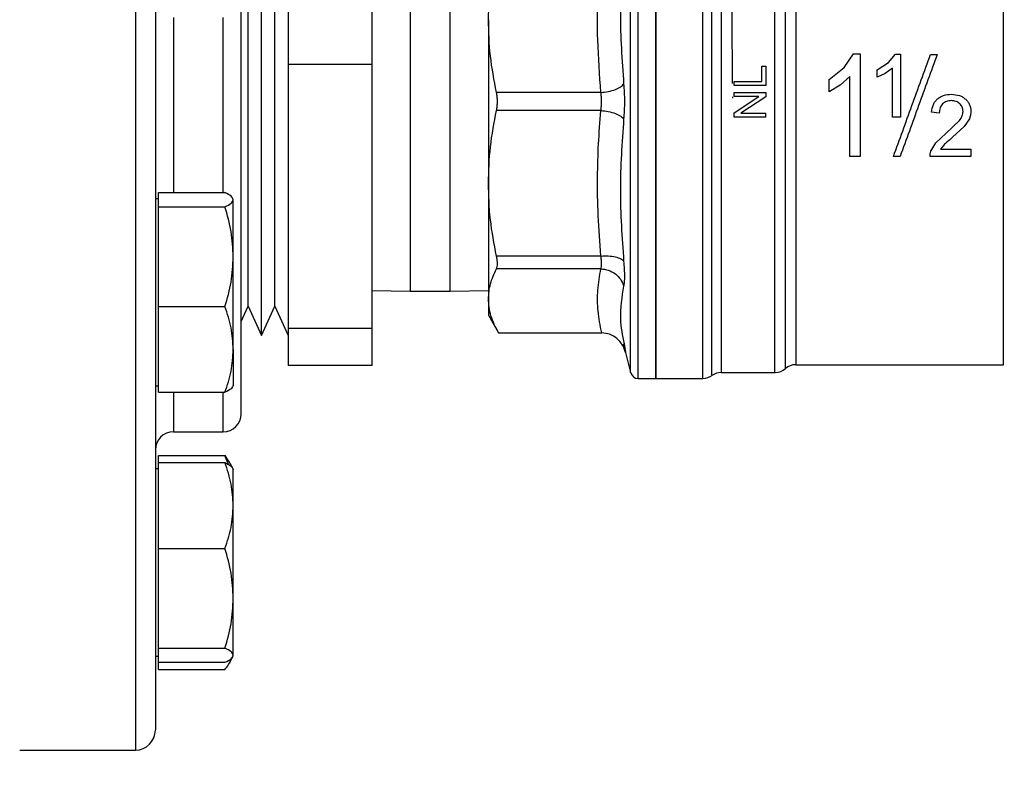
# Model space of a CAD drawing. Extents: x 0.4 to 10.6, y 0.4 to 8.1.
# Drawn here: x 3.9 to 4.1, y 2.8 to 2.9 of the extents above; entities that cross this region are included whole.
import ezdxf

# ---------------------------------------------------------------- set-up
doc = ezdxf.new("R2010")
doc.units = 0
doc.linetypes.add('SLD-SOLID', pattern=[0])
doc.layers.get('0').update_dxf_attribs({"linetype": 'CONTINUOUS'})
doc.styles.add('SLDTEXTSTYLE0', font='TXT', dxfattribs={"width": 0.75})
doc.dimstyles.new('SLDDIMSTYLE1', dxfattribs={"dimtxt": 0.125, "dimasz": 0.13, "dimexe": 0, "dimexo": 0.0625, "dimgap": 0.03125, "dimtad": 0, "dimtih": 1, "dimtoh": 1, "dimdec": 1, "dimlfac": 30, "dimrnd": 1e-09, "dimzin": 12, "dimtxsty": 'SLDTEXTSTYLE0', "dimsah": 1, "dimcen": 0.09, "dimazin": 3, "dimtfac": 1, "dimtofl": 0, "dimtmove": 0, "dimatfit": 3, "dimtolj": 1, "dimtzin": 12})

# ---------------------------------------------------------------- blocks, each defined once
blk = doc.blocks.new('_D_14')
at = {"color": 7, "linetype": 'SLD-SOLID'}
for p, q in [((3.016946083608292, 2.853219130315304), (3.016946083608293, 1.738109904985078)), ((4.270148183345825, 2.853219130315305), (4.270148183345825, 1.738109904985079)), ((3.016946083608293, 1.863109904985078), (3.481915183996466, 1.863109904985078)), ((4.270148183345825, 1.863109904985079), (3.805179082957653, 1.863109904985078))]:
    blk.add_line(p, q, dxfattribs=at)
for points in [[(3.016946083608293, 1.863109904985078), (3.146946083608293, 1.843109904985078), (3.146946083608293, 1.883109904985078)], [(4.270148183345825, 1.863109904985079), (4.140148183345826, 1.883109904985079), (4.140148183345826, 1.843109904985079)]]:
    blk.add_solid(points, dxfattribs=at)
at = {"color": 7, "linetype": 'SLD-SOLID', "insert": (3.481915183996465, 1.925024633223249), "char_height": 0.125, "attachment_point": 1, "style": 'SLDTEXTSTYLE0'}
blk.add_mtext('37.6', dxfattribs=at)
blk = doc.blocks.new('_D_15')
at = {"color": 7, "linetype": 'SLD-SOLID'}
for p, q in [((3.066880466810392, 2.853219130315304), (3.066880466810392, 2.043467874534895)), ((4.220213800143725, 2.853219130315305), (4.220213800143725, 2.043467874534896)), ((3.066880466810392, 2.168467874534895), (3.481915183996464, 2.168467874534895)), ((4.220213800143725, 2.168467874534896), (3.805179082957652, 2.168467874534895))]:
    blk.add_line(p, q, dxfattribs=at)
for points in [[(3.066880466810392, 2.168467874534895), (3.196880466810392, 2.148467874534895), (3.196880466810392, 2.188467874534895)], [(4.220213800143725, 2.168467874534896), (4.090213800143725, 2.188467874534896), (4.090213800143725, 2.148467874534896)]]:
    blk.add_solid(points, dxfattribs=at)
at = {"color": 7, "linetype": 'SLD-SOLID', "insert": (3.481915183996464, 2.230382602773067), "char_height": 0.125, "attachment_point": 1, "style": 'SLDTEXTSTYLE0'}
blk.add_mtext('34.6', dxfattribs=at)
blk = doc.blocks.new('_D_16')
at = {"color": 7, "linetype": 'SLD-SOLID'}
for p, q in [((3.066880466810392, 2.853219130315304), (3.066880466810392, 2.327907120472064)), ((3.689334535051859, 2.547513880970806), (3.689334535051859, 2.327907120472064)), ((3.066880466810392, 2.452907120472064), (3.689334535051859, 2.452907120472064)), ((3.689334535051859, 2.452907120472064), (3.83380869149443, 2.452907120472064))]:
    blk.add_line(p, q, dxfattribs=at)
for points in [[(3.066880466810392, 2.452907120472064), (3.196880466810391, 2.432907120472064), (3.196880466810391, 2.472907120472064)], [(3.689334535051859, 2.452907120472064), (3.559334535051859, 2.472907120472064), (3.559334535051859, 2.432907120472064)]]:
    blk.add_solid(points, dxfattribs=at)
at = {"color": 7, "linetype": 'SLD-SOLID', "insert": (3.83380869149443, 2.514821848710235), "char_height": 0.125, "attachment_point": 1, "style": 'SLDTEXTSTYLE0'}
blk.add_mtext('18.7', dxfattribs=at)

msp = doc.modelspace()

# ---------------------------------------------------------------- linework, layer by layer
at = {"color": 8, "linetype": 'SLD-SOLID'}
for p, q in [((3.913018262086098, 3.011552463649044), (3.913018262086098, 2.861761758475597)), ((3.995743115627875, 2.857943510981995), (3.995743115627875, 2.948494749648614)), ((4.010863966974432, 2.946389738805365), (4.010863966974169, 2.857943539764124)), ((3.958936897256731, 2.932475315511495), (3.95893689725673, 2.871552463648638)), ((3.965603563923365, 2.871552463648638), (3.965603563923365, 2.932475315511495)), ((3.919351595419458, 2.917221573920811), (3.919351595419458, 2.887997659809587)), ((3.927684928752817, 2.887997659809587), (3.927684928752817, 2.917221573920811)), ((3.913018262086098, 2.861761758475597), (3.913018262086098, 2.794885796981565)), ((3.919351595419458, 2.854660028759951), (3.919351595419458, 2.848052463648389)), ((3.927684928752817, 2.848052463648369), (3.927684928752817, 2.85466002875995))]:
    msp.add_line(p, q, dxfattribs=at)
at = {"color": 7, "linetype": 'SLD-SOLID'}
for p, q in [((3.999934272584799, 2.85695928779562), (3.999934272584799, 2.949478972834989)), ((3.938558944500809, 2.947313703650442), (3.938558944500808, 2.909448835111782)), ((3.952558944500808, 2.909448835111782), (3.952558944500809, 2.947313703650442)), ((4.023331158375718, 2.94359930432526), (4.023331158575284, 2.859255875722129)), ((3.934067147482142, 2.907404072488064), (3.934067147482142, 2.942295995504047)), ((3.938530120677843, 2.942385796982102), (3.938530120677843, 2.888230695880955)), ((3.931835660884293, 2.906882922435571), (3.931835660884293, 2.937429760917447)), ((3.936298634079963, 2.906882922435571), (3.936298634079963, 2.937429760917447)), ((3.971981516679377, 2.916879221899406), (3.971981516679377, 2.889559039291025)), ((4.031436819752489, 2.908867753133307), (4.032970047453841, 2.911162970949168)), ((4.032970047453841, 2.911162970949162), (4.034087233932901, 2.911162970949162)), ((4.038829790233382, 2.909732259581981), (4.039975433699024, 2.911136115223844)), ((4.039975433699024, 2.911136115223835), (4.040806161937056, 2.911136115223835)), ((4.045852907755495, 2.911093146063336), (4.046970154760744, 2.911093146063336)), ((3.938558944500808, 2.909448835111782), (3.952558944500808, 2.909448835111782)), ((3.938558944500808, 2.909448835111782), (3.938558944500808, 2.865354261776581)), ((3.952558944500808, 2.865354261776581), (3.952558944500808, 2.909448835111782)), ((4.01768751043808, 2.906556206918891), (4.01768751043808, 2.909141490959244)), ((4.01768751043808, 2.909141490959242), (4.018306975996741, 2.909141490959242)), ((4.018306975996741, 2.909141490959244), (4.018306975996741, 2.905861545916119)), ((4.028931884181282, 2.906880422355752), (4.031436819752489, 2.908867753133307)), ((4.036938978479523, 2.908500700704814), (4.038829790233382, 2.909732259581981)), ((4.036938978479523, 2.90725460819134), (4.036938978479523, 2.908500700704814)), ((4.03951710088884, 2.908808643017664), (4.038294056514221, 2.907917969428029)), ((4.03951710088884, 2.900594458399294), (4.03951710088884, 2.908808643017664)), ((3.931835660884293, 2.869008499713162), (3.931835660884293, 2.906882922435571)), ((3.934067147482142, 2.864142265126562), (3.934067147482142, 2.907404072488064)), ((3.936298634079963, 2.869008499713162), (3.936298634079963, 2.906882922435571)), ((4.01305763216472, 2.905861545916119), (4.01305763216472, 2.906556206918891)), ((4.01305763216472, 2.906556206918887), (4.01768751043808, 2.906556206918887)), ((4.028931884181282, 2.904855522021342), (4.028931884181282, 2.906880422355752)), ((4.032364904883618, 2.90738082861412), (4.030768556728762, 2.905952201043889)), ((4.038294056514221, 2.907917969428029), (4.036938978479523, 2.90725460819134)), ((4.018306975996741, 2.905861545916118), (4.01305763216472, 2.905861545916118)), ((4.030768556728762, 2.905952201043889), (4.028931884181269, 2.904855522021342)), ((3.990768804075612, 2.904725852388553), (3.973336450499104, 2.904725758001802)), ((4.013057632164721, 2.904056860260888), (4.013057632164721, 2.904722875365252)), ((4.013057632164721, 2.904722875365252), (4.018306975996741, 2.904722875365252)), ((4.01305763216472, 2.901299701612258), (4.017179047422988, 2.904056860260888)), ((4.017179047422988, 2.904056860260888), (4.013057632164721, 2.904056860260888)), ((4.018306975996741, 2.904010311067073), (4.014181980079155, 2.901253152183785)), ((4.018306975996741, 2.904722875365252), (4.018306975996741, 2.904010311067073)), ((3.990768804937817, 2.901712419011513), (3.973336450499104, 2.901712502628792)), ((4.01305763216472, 2.900587137235866), (4.01305763216472, 2.901299701612258)), ((4.018306975996741, 2.900587137235869), (4.01305763216472, 2.900587137235869)), ((4.014181980079155, 2.901253152183782), (4.018306975996873, 2.901253152183782)), ((4.018306975996873, 2.900587137235866), (4.018306975996873, 2.901253152183829)), ((4.040806161937056, 2.900594458399294), (4.03951710088884, 2.900594458399294)), ((4.04730722849906, 2.901291375038896), (4.046002233027584, 2.901425401573761)), ((4.048407208906059, 2.897856611926294), (4.050686108704352, 2.900042811710069)), ((4.05233096568283, 2.900324431933179), (4.051484963845034, 2.899060727517106)), ((4.051484963845034, 2.899060727517106), (4.049528763703434, 2.897242935623436)), ((4.046742906149274, 2.896290068007643), (4.048407208906059, 2.897856611926294)), ((4.045904959200639, 2.894916697600598), (4.046742906149274, 2.896290068007643)), ((4.04806015430829, 2.895939120435882), (4.047525903508906, 2.895253125759613)), ((4.047525903508906, 2.895253125759609), (4.052597750448315, 2.895253125759609)), ((4.052597750448315, 2.895253125759613), (4.052597750448315, 2.89403277860927)), ((4.034087233932901, 2.894032778609268), (4.032364904883618, 2.894032778609268)), ((4.040760688821688, 2.894032778609268), (4.039643441816571, 2.894032778609268)), ((4.052597750448315, 2.894032778609268), (4.045762396051544, 2.894032778609268)), ((3.971981516679501, 2.889559039290942), (3.971981516679501, 2.870240753301376)), ((3.916872428752765, 2.886953844284769), (3.916351595419431, 2.886953844284769)), ((3.916872428752777, 2.886820170243735), (3.916872428752779, 2.887997659809587)), ((3.916872428752779, 2.887997659809587), (3.927976860042197, 2.887997659809586)), ((3.916872428752779, 2.885642680677882), (3.916872428752777, 2.886820170243735)), ((3.929372428752778, 2.877308272915473), (3.929372428752777, 2.886820170243735)), ((3.938530120677843, 2.888230695880955), (3.938530120677843, 2.864052463648507)), ((3.916872428752779, 2.877308272915473), (3.916872428752779, 2.885642680677882)), ((3.916872428752779, 2.885642680677882), (3.9279768600422, 2.885642680677882)), ((3.916872428752779, 2.868973865153065), (3.916872428752779, 2.877308272915473)), ((3.929372428752778, 2.861816946956507), (3.929372428752778, 2.877308272915473)), ((3.990768804427057, 2.877405666708361), (3.973336450499104, 2.87740557595361)), ((3.990768804509603, 2.875274845485573), (3.973336450498317, 2.875274882646197)), ((3.952558944500808, 2.871640409079212), (3.95893689725673, 2.871552463648638)), ((3.95893689725673, 2.871552463648638), (3.965603563923365, 2.871552463648638)), ((3.965603563923365, 2.871552463648638), (3.971981516679501, 2.871640409079215)), ((3.916872428752779, 2.861816946956508), (3.916872428752779, 2.868973865153065)), ((3.916872428752779, 2.868973865153065), (3.9279768600422, 2.868973865153065)), ((3.930684928752778, 2.866499081774689), (3.931835660884293, 2.869008499713248)), ((3.931835660884293, 2.869008499713162), (3.934067147482142, 2.864142265126562)), ((3.934067147482142, 2.864142265126707), (3.936298634079963, 2.869008499713248)), ((3.936298634079963, 2.869008499713162), (3.938530120677811, 2.864142265126562)), ((3.971981516679501, 2.870240753301376), (3.971981516679501, 2.867523592257073)), ((3.971981516679501, 2.867523592257073), (3.973684219795381, 2.864574423950138)), ((3.938558944500808, 2.865354261776581), (3.952558944500808, 2.865354261776581)), ((3.938558944500808, 2.865354261776581), (3.938558944500809, 2.859124556980179)), ((3.952558944500809, 2.859124556980179), (3.952558944500808, 2.865354261776581)), ((3.938530120677843, 2.864052463648506), (3.938558944500809, 2.864052463648506)), ((3.973679523406059, 2.864582558336433), (3.990908783319707, 2.864582558302284)), ((3.994687805823799, 2.861873617101414), (3.994542250312964, 2.862741729741358)), ((3.994874970110115, 2.861305509922034), (3.994660151793613, 2.862745758280925)), ((3.994660153624115, 2.862745753492911), (3.994874970092655, 2.861305509990104)), ((3.916872428752778, 2.854660028759951), (3.916872428752779, 2.861816946956508)), ((3.929372428752778, 2.861816946956507), (3.929372428752778, 2.85570384428477)), ((3.994874970110224, 2.861305509922064), (3.995743115627875, 2.857943510981995)), ((4.021595091414373, 2.858599718472706), (4.021595091414373, 2.860418787875503)), ((3.952558944500809, 2.859124556980179), (3.938558944500809, 2.859124556980179)), ((4.023331158375718, 2.859255875722129), (4.058016442337462, 2.859255875722129)), ((4.05801479669136, 2.8592565149325), (4.05801479669136, 2.859255875722129)), ((4.010863966974432, 2.857943539764124), (4.019863023061239, 2.857943539764124)), ((4.019859068036767, 2.857943539764124), (4.019859043993854, 2.857943559484157)), ((3.916351595419431, 2.855703844284769), (3.916872428752765, 2.855703844284769)), ((3.997013772023382, 2.85695928779562), (3.997013772023382, 2.856959655193051)), ((3.997013772023381, 2.85695928779562), (3.999934272584799, 2.85695928779562)), ((3.999931025592015, 2.85695928779562), (4.007806353211715, 2.85695928779562)), ((3.916872428752778, 2.854660028759951), (3.927976860042199, 2.854660028759951)), ((3.919351595419458, 2.848052463648375), (3.927684928752817, 2.848052463648375)), ((3.916872428752779, 2.84289798479725), (3.916872428752778, 2.84411701169746)), ((3.916872428752778, 2.84411701169746), (3.9279768600422, 2.84411701169746)), ((3.928556420737631, 2.842567780892336), (3.9279768600422, 2.84411701169746)), ((3.9279768600422, 2.84411701169746), (3.928574544125716, 2.843118629191763)), ((3.916872428752777, 2.835741066600693), (3.916872428752778, 2.84289798479725)), ((3.916872428752778, 2.84289798479725), (3.927976860042197, 2.842897984797249)), ((3.929372428752778, 2.841854169272434), (3.928629160643122, 2.843141547402003)), ((3.916872428752765, 2.841854169272432), (3.916351595419431, 2.841854169272432)), ((3.929372428752777, 2.835741066600693), (3.929372428752777, 2.841854169272432)), ((3.916872428752778, 2.828584148404136), (3.916872428752777, 2.835741066600693)), ((3.929372428752778, 2.820249740641727), (3.929372428752777, 2.835741066600693)), ((3.916872428752778, 2.828584148404136), (3.9279768600422, 2.828584148404136)), ((3.916872428752779, 2.820249740641728), (3.916872428752778, 2.828584148404136)), ((3.916872428752778, 2.811915332879319), (3.916872428752779, 2.820249740641728)), ((3.929372428752778, 2.810737843313466), (3.929372428752778, 2.820249740641727)), ((3.916872428752778, 2.811915332879319), (3.9279768600422, 2.811915332879318)), ((3.916872428752778, 2.810737843313467), (3.916872428752778, 2.811915332879319)), ((3.916351595419431, 2.810604169272432), (3.916872428752765, 2.810604169272432)), ((3.916872428752778, 2.809560353747614), (3.916872428752778, 2.810737843313467)), ((3.916872428752778, 2.808341326847407), (3.916872428752778, 2.809560353747614)), ((3.916872428752778, 2.809560353747614), (3.927976860042199, 2.809560353747614)), ((3.928629160643122, 2.809316791142864), (3.929372428752778, 2.810604169272434)), ((3.916872428752778, 2.808341326847407), (3.927976860042199, 2.808341326847407)), ((3.893684928752647, 2.794885796981577), (3.913018262086097, 2.794885796981577))]:
    msp.add_line(p, q, dxfattribs=at)
for centre, radius, start, end in [((4.023331158575284, 2.856631203806118), 0.002624671916010332, 89.97712328755536, 131.393966536939), ((3.997013772023382, 2.858271623753625), 0.00131233595800525, 194.478810022871, 270.0184414389419), ((4.007803803242936, 2.85958395971163), 0.002624671916010402, 270.0187512875264, 308.0466980315843), ((4.010863966974169, 2.855318867848113), 0.002624671916010346, 90, 123.5005509169997), ((4.019859043993854, 2.860568211680134), 0.002624671916010274, 271.1236732478562, 311.4860270988489), ((3.927684928752817, 2.851052463648375), 0.003000000000012992, 270.0000000000008, 0), ((3.919351595419458, 2.845052463648375), 0.003000000000013436, 90, 179.999999999965), ((3.913018262086097, 2.798219130314911), 0.003333333333346289, 270.0000000000161, 0)]:
    msp.add_arc(centre, radius, start, end, dxfattribs=at)
for points, knots in [([(3.916351595419445, 3.008149364708939), (3.916351595419445, 3.008171659578688), (3.916351595419445, 3.008333125457725), (3.916351595419445, 3.007652792859297), (3.916351595419445, 3.006114208041642), (3.916351595419445, 3.003629659300202), (3.916351595419445, 3.000362262119119), (3.916351595419445, 2.996280624209348), (3.916351595419445, 2.991342375209158), (3.916351595419445, 2.985501695161317), (3.916351595419445, 2.978698976721813), (3.916351595419445, 2.971006925186635), (3.916351595419445, 2.962498192419884), (3.916351595419445, 2.953276457774041), (3.916351595419445, 2.943472642168567), (3.916351595419445, 2.93323908111394), (3.916351595419445, 2.922741812878594), (3.916351595419445, 2.912151440778317), (3.916351595419445, 2.901635315059773), (3.916351595419445, 2.891345364762421), (3.916351595419445, 2.881478730966409), (3.916351595419445, 2.872009506975222), (3.916351595419445, 2.866028118405247), (3.916351595419445, 2.86303736991682)], [0, 0, 0, 0, 0.008012318967552223, 0.0580275256049733, 0.1068045992930558, 0.1534016274299332, 0.200002038606957, 0.2465990667637607, 0.2931994779604573, 0.3419765516485395, 0.3919917582859608, 0.4430436077728458, 0.4949015479245979, 0.5473111554465379, 0.6000010157582857, 0.6526908760700334, 0.7051004835919732, 0.7569584237437255, 0.8080102732306108, 0.8580254798680322, 0.9068025535561147, 0.9534004322212917, 1, 1, 1, 1]), ([(3.930684928752778, 2.851087346022431), (3.930684928752778, 2.851109475590631), (3.930684928752778, 2.851157812345509), (3.930684928752778, 2.851883204177372), (3.930684928752778, 2.85313080252835), (3.930684928752778, 2.854939252290068), (3.930684928752778, 2.857253127090705), (3.930684928752778, 2.860041496554622), (3.930684928752778, 2.863254578026373), (3.930684928752778, 2.867190252777246), (3.930684928752778, 2.871915315589768), (3.930684928752778, 2.877418238339132), (3.930684928752778, 2.883206535601165), (3.930684928752778, 2.889294698789777), (3.930684928752778, 2.895721043075568), (3.930684928752778, 2.901906510653356), (3.930684928752778, 2.907670950618503), (3.930684928752778, 2.912936724712059), (3.930684928752778, 2.918138967654944), (3.930684928752778, 2.923217853575319), (3.930684928752778, 2.928085401402526), (3.930684928752778, 2.932654831148456), (3.930684928752778, 2.93688771307085), (3.930684928752778, 2.941106872662008), (3.930684928752778, 2.945118063248342), (3.930684928752778, 2.948745740424705), (3.930684928752778, 2.950534247056479), (3.930684928752778, 2.951414845928219)], [0, 0, 0, 0, 0.03103677453931206, 0.06779241915293141, 0.1053350802651012, 0.1428728174531107, 0.1804154784249388, 0.2179532154716932, 0.2547136810277418, 0.2914693252533649, 0.3384903317241674, 0.3842249988073323, 0.4285818809759298, 0.4729430895450034, 0.5186777005938047, 0.565694435711517, 0.6024549016560756, 0.6392105462694421, 0.6767532073825167, 0.7142909445696117, 0.7518336055421803, 0.7893713425882022, 0.8261318081452789, 0.862887452369869, 0.909908458840713, 0.9556420378383128, 1, 1, 1, 1]), ([(4.012778024240144, 2.906207794903288), (4.012766171004331, 2.907701532112956), (4.012735831835769, 2.911524854765601), (4.012698344070674, 2.917417759571818), (4.012641731372526, 2.923666432593353), (4.012580519099716, 2.929342448549804), (4.012537336780682, 2.9342819291116), (4.012486997108366, 2.938386749626713), (4.012421863215213, 2.941546655331198), (4.012369607286367, 2.943721535991281), (4.012333080679272, 2.944004346338302), (4.012314493565806, 2.944148258637514)], [0, 0, 0, 0, 0.07326988906415585, 0.1875392972757065, 0.2985878083508848, 0.4096362868256724, 0.5239052142193583, 0.634954133540652, 0.7492235237353204, 0.8723886177869831, 1, 1, 1, 1]), ([(4.021595090619382, 2.860418787202978), (4.021595091065379, 2.861158700319378), (4.021595091957371, 2.862638526532606), (4.021595093295359, 2.866074833733252), (4.021595094633346, 2.870307509604767), (4.021595095971333, 2.875328692088769), (4.021595097309318, 2.880996616140871), (4.021595098647302, 2.887185340187119), (4.021595099985285, 2.893748462066473), (4.021595101323269, 2.900533039110957), (4.021595102661251, 2.907380398151604), (4.021595103999233, 2.914130405362468), (4.021595105337213, 2.920625729609013), (4.021595106675193, 2.926712876936338), (4.021595108013172, 2.9322558294088), (4.02159510935115, 2.937101662665371), (4.021595110689128, 2.941224315821286), (4.021595111581112, 2.943209425445711), (4.021595112027104, 2.944201980244799)], [0, 0, 0, 0, 0.06250001239638066, 0.1250000231399138, 0.1875000322306017, 0.2500000396684419, 0.3125000454534343, 0.3750000495855773, 0.4375000520648694, 0.5000000528913094, 0.562500052064896, 0.6250000495856279, 0.6875000454535043, 0.7500000396685231, 0.8125000322306839, 0.8750000231399852, 0.9375000123964251, 1, 1, 1, 1]), ([(3.994580783607972, 2.929895319420148), (3.994306275042454, 2.925930077925595), (3.993757256774938, 2.917999578520173), (3.9943062742903, 2.910107436332738), (3.99458078361622, 2.906161357070563)], [0, 0, 0, 0, 0.4999989649884468, 1, 1, 1, 1]), ([(3.971981516679289, 2.916879221899277), (3.972043291934486, 2.918911386467598), (3.972167387418591, 2.922993643110385), (3.97294562358002, 2.927013785911762), (3.973336450499104, 2.929032684676955)], [0, 0, 0, 0, 0.497804216183208, 1, 1, 1, 1]), ([(3.990768804075612, 2.904725852389025), (3.990561737209697, 2.907642768191932), (3.990169146889707, 2.91317312141083), (3.990205665777312, 2.921291509468123), (3.990582276664291, 2.926468523509075), (3.990768804906059, 2.929032600544687)], [0, 0, 0, 0, 0.3603389942873788, 0.68318801487675, 1, 1, 1, 1]), ([(3.973336450499104, 2.904725758001766), (3.972945451531985, 2.906745716309001), (3.972167278404712, 2.910765873406832), (3.972043234023813, 2.914848127311565), (3.971981516679289, 2.916879221899277)], [0, 0, 0, 0, 0.5024575552842523, 1, 1, 1, 1]), ([(4.039643441816564, 2.89403277860952), (4.04067621449185, 2.896870298214297), (4.042742103254725, 2.902546280941396), (4.044815858015222, 2.908243875319341), (4.045852907755402, 2.911093146063336)], [0, 0, 0, 0, 0.4999168850938467, 1, 1, 1, 1]), ([(4.046970154760644, 2.911093146063372), (4.045933105020393, 2.908243875319182), (4.043859350259853, 2.902546280941114), (4.041793461496951, 2.896870298213944), (4.040760688821701, 2.894032778609263)], [0, 0, 0, 0, 0.5000831149297393, 1, 1, 1, 1]), ([(3.990768801897875, 2.904725845500335), (3.991192051139148, 2.904772948824873), (3.992063121162148, 2.904869890035838), (3.993234654520214, 2.905211907291832), (3.994155258397653, 2.905657767112021), (3.994441618869556, 2.905996680845628), (3.994580760126947, 2.906161357495055)], [0, 0, 0, 0, 0.2429479041605405, 0.5000000373966068, 0.7570522808911292, 1, 1, 1, 1]), ([(3.994580783607679, 2.906161357057537), (3.994616850611868, 2.905686531803002), (3.994688972294984, 2.904737043557068), (3.994716795883143, 2.903219090784592), (3.994688965785001, 2.901701173877114), (3.994616847365087, 2.900751700253422), (3.994580783607855, 2.900276903574504)], [0, 0, 0, 0, 0.2500448523243654, 0.5000042562412563, 0.7499706019352107, 1, 1, 1, 1]), ([(3.973336450499104, 2.901712502628807), (3.973380884084564, 2.901956599540193), (3.973468883956072, 2.902440028833932), (3.973503820661784, 2.903218368885094), (3.973469035135932, 2.903997142956811), (3.973380931529637, 2.904481313782333), (3.973336450499104, 2.904725758001802)], [0, 0, 0, 0, 0.2522763125092781, 0.4996284422067451, 0.7473764868880597, 1, 1, 1, 1]), ([(3.990768804937817, 2.901712419011925), (3.990804733015197, 2.901955726448062), (3.990876353183686, 2.902440743204927), (3.990903712743386, 2.903219139423666), (3.990876352951389, 2.903997533384914), (3.990804732305923, 2.904482547075382), (3.990768804075612, 2.904725852388553)], [0, 0, 0, 0, 0.2508243541964801, 0.5000012196361938, 0.7491774722399481, 1, 1, 1, 1]), ([(4.012797137423897, 2.903751627855109), (4.012796688848465, 2.903803398222058), (4.012795904689249, 2.903893898520166), (4.012795221315831, 2.903984042365829), (4.012794928863696, 2.904022619751869)], [0, 0, 0, 0, 0.5720463692532202, 1, 1, 1, 1]), ([(4.046002233027594, 2.901425401573861), (4.046072257678941, 2.901864969062719), (4.046173740702189, 2.902502010973427), (4.046593259759288, 2.903235486346187), (4.046871753204331, 2.903512311459596), (4.047009436952069, 2.903649170404611)], [0, 0, 0, 0, 0.5295148937162324, 0.767397926806046, 1, 1, 1, 1]), ([(4.047009436952069, 2.903649170404611), (4.047163913545375, 2.903767878319984), (4.047477536191559, 2.904008882408342), (4.048260950686996, 2.904342467584943), (4.04891122003363, 2.904386159872324), (4.049359950990442, 2.904416310581446)], [0, 0, 0, 0, 0.2312642048918142, 0.4695189760055881, 0.9999999999999999, 0.9999999999999999, 0.9999999999999999, 0.9999999999999999]), ([(4.049331735089392, 2.9033652599973), (4.04905037906913, 2.903343028350807), (4.04863973901665, 2.903310581188407), (4.048152713726524, 2.903069660437382), (4.047960454578009, 2.90289981593259), (4.04786449679661, 2.902815045444483)], [0, 0, 0, 0, 0.5215484892497989, 0.7612017642155573, 1, 1, 1, 1]), ([(4.050735486676925, 2.90284326157115), (4.050641410578877, 2.902923593837868), (4.050453554718051, 2.903084005328453), (4.049988172359594, 2.903311979270822), (4.049597923818391, 2.903343654385453), (4.049331735089392, 2.9033652599973)], [0, 0, 0, 0, 0.2417947152479575, 0.4828277885511426, 1, 1, 1, 1]), ([(4.049359950990442, 2.904416310581446), (4.049813175849367, 2.904383896417456), (4.05047056368536, 2.904336880732631), (4.051255038162735, 2.903976372107554), (4.051563443338368, 2.90371853068988), (4.051715997131518, 2.903590988451923)], [0, 0, 0, 0, 0.52870795401837, 0.766873596888799, 1, 1, 1, 1]), ([(4.051715997131518, 2.903590988451923), (4.05184934669117, 2.903450392920089), (4.052110999718172, 2.903174522144189), (4.052384098016599, 2.9026729717269), (4.052555124164502, 2.902125277995933), (4.052573984374972, 2.901741732967891), (4.052583642651729, 2.901545320311996)], [0, 0, 0, 0, 0.2534664018889959, 0.4973413595856753, 0.7425894970505984, 1, 1, 1, 1]), ([(3.971981516679289, 2.889559039291103), (3.972043291853862, 2.891591202811667), (3.97216738724563, 2.895673459639959), (3.972945623377511, 2.899693602640716), (3.973336450499104, 2.901712502628792)], [0, 0, 0, 0, 0.497803936900656, 1, 1, 1, 1]), ([(3.990768804427057, 2.877405666707886), (3.990599204686041, 2.879653161329064), (3.9902672821181, 2.884051718671337), (3.990181294652535, 2.890288572664336), (3.990338089125844, 2.896146857747733), (3.990623932675507, 2.899840429572315), (3.990768804937817, 2.901712419011513)], [0, 0, 0, 0, 0.2777158056560704, 0.5435158262551266, 0.7686430390431419, 1, 1, 1, 1]), ([(3.990768804937817, 2.901712419011419), (3.991192053815311, 2.901665318019053), (3.992063123633135, 2.901568381547342), (3.993234660209602, 2.901226373288605), (3.994155271594869, 2.90078051448273), (3.994441638990225, 2.900441586938342), (3.994580783614238, 2.900276903575305)], [0, 0, 0, 0, 0.2429477270668025, 0.4999999849031733, 0.757052250935406, 1, 1, 1, 1]), ([(4.04786449679661, 2.902815045444483), (4.047778474544548, 2.902717117246914), (4.047605118936874, 2.902519768284397), (4.047361028857943, 2.902012803673021), (4.047329169763627, 2.901585593457799), (4.047307228499064, 2.901291375038938)], [0, 0, 0, 0, 0.2346720877431655, 0.4729209175452446, 0.9999999999999999, 0.9999999999999999, 0.9999999999999999, 0.9999999999999999]), ([(4.050686108704352, 2.900042811710069), (4.050858539521627, 2.900295352220273), (4.051176290844191, 2.900760727739491), (4.051246526028008, 2.901318462091004), (4.051278647412489, 2.90157353652193)], [0, 0, 0, 0, 0.5426596367347906, 0.9999999999999999, 0.9999999999999999, 0.9999999999999999, 0.9999999999999999]), ([(4.051278647412489, 2.90157353652193), (4.051272548310062, 2.901694275561125), (4.05126059646811, 2.901930876590754), (4.051153195282186, 2.90226954159034), (4.050982054626791, 2.902581630003398), (4.050818890514559, 2.902754762328613), (4.050735486676925, 2.90284326157115)], [0, 0, 0, 0, 0.2546791727754231, 0.4990710122077653, 0.7439424675381171, 1, 1, 1, 1]), ([(4.052583642651729, 2.901545320311996), (4.052572761220009, 2.901337117426636), (4.05255081189872, 2.900917144012999), (4.052404661600099, 2.900523118365975), (4.05233096568283, 2.900324431933179)], [0, 0, 0, 0, 0.4957525371827571, 1, 1, 1, 1]), ([(3.994580783607956, 2.900276903575188), (3.994306275017143, 2.896330841634749), (3.993757256583105, 2.888438699750448), (3.99430627418707, 2.880508200080795), (3.994580783615257, 2.876542941200507)], [0, 0, 0, 0, 0.4999988594082957, 1, 1, 1, 1]), ([(4.049528763703434, 2.897242935623436), (4.049211203694801, 2.896976838782096), (4.048708662034136, 2.896555738061258), (4.048234638617791, 2.896105024551288), (4.04806015430829, 2.895939120435882)], [0, 0, 0, 0, 0.6319078267310446, 1, 1, 1, 1]), ([(4.045762396051544, 2.89403277860927), (4.045763240333448, 2.894182626826454), (4.045764937863607, 2.89448391466255), (4.045858121356622, 2.894771929523281), (4.045904959200639, 2.894916697600598)], [0, 0, 0, 0, 0.4973590010300268, 1, 1, 1, 1]), ([(3.973336450499104, 2.877405575953604), (3.972945451481667, 2.879425534551537), (3.97216727840123, 2.883445691468587), (3.972043234014796, 2.887527945184677), (3.971981516679289, 2.889559039291103)], [0, 0, 0, 0, 0.5024576501893889, 1, 1, 1, 1]), ([(3.929372428752777, 2.886820170243735), (3.929302105406703, 2.887017472368061), (3.92915989747871, 2.887416456885371), (3.928374081558974, 2.887802512724645), (3.927976860042197, 2.887997659809586)], [0, 0, 0, 0, 0.4945107285289635, 1, 1, 1, 1]), ([(3.9279768600422, 2.885642680677882), (3.928366918726735, 2.885833910159906), (3.929154187704708, 2.886219875259108), (3.92929924250728, 2.886618863768604), (3.929372428752777, 2.886820170243735)], [0, 0, 0, 0, 0.4954579634769362, 1, 1, 1, 1]), ([(3.929372428752778, 2.877308272915473), (3.929302105406703, 2.878704800242946), (3.92915989747871, 2.881528858947652), (3.928374081558976, 2.884261406969207), (3.9279768600422, 2.885642680677882)], [0, 0, 0, 0, 0.4945107285290243, 0.9999999999999999, 0.9999999999999999, 0.9999999999999999, 0.9999999999999999]), ([(3.9279768600422, 2.868973865153065), (3.928366918726735, 2.870327409613755), (3.929154187704709, 2.873059315366551), (3.929299242507281, 2.875883402328415), (3.929372428752778, 2.877308272915473)], [0, 0, 0, 0, 0.4954579634769526, 0.9999999999999999, 0.9999999999999999, 0.9999999999999999, 0.9999999999999999]), ([(3.973336450498317, 2.87527488264609), (3.973380884083602, 2.875387061552212), (3.973468883955615, 2.875609229745884), (3.973503820660024, 2.876112082303786), (3.973469035135517, 2.876710051167736), (3.973380931529349, 2.877172233238541), (3.973336450499104, 2.87740557595361)], [0, 0, 0, 0, 0.2522763108372396, 0.4996284437308133, 0.7473764889231342, 1, 1, 1, 1]), ([(3.99076880363832, 2.877405672808091), (3.991192052386636, 2.877422176215321), (3.992063121872182, 2.877456141146117), (3.993234654903765, 2.877290185642864), (3.994155259079077, 2.876982656212984), (3.994441619874789, 2.876686727745752), (3.99458076129008, 2.876542937442148)], [0, 0, 0, 0, 0.2429477097920822, 0.4999999112224197, 0.7570522185991855, 1, 1, 1, 1]), ([(3.990768804509603, 2.875274845486573), (3.990804732169372, 2.875386664501399), (3.990876350612423, 2.875609565291397), (3.990903711074447, 2.876112576000804), (3.990876352865591, 2.876710392891393), (3.990804732208938, 2.877173402564089), (3.990768804427057, 2.877405666708361)], [0, 0, 0, 0, 0.2508338732201625, 0.5000139608300935, 0.7491870334812298, 1, 1, 1, 1]), ([(3.971981516679288, 2.870240753301887), (3.972043291703813, 2.871082501904894), (3.972167386954399, 2.872773428045712), (3.972945622946622, 2.87443862581288), (3.973336450498317, 2.875274882646197)], [0, 0, 0, 0, 0.4978032941163885, 0.9999999999999999, 0.9999999999999999, 0.9999999999999999, 0.9999999999999999]), ([(3.990908783319707, 2.864582558302284), (3.990670890199934, 2.865798187540208), (3.990205643937395, 2.868175586937538), (3.990162231426191, 2.871747741444833), (3.990565479191318, 2.874092548460994), (3.990768804509603, 2.875274845485573)], [0, 0, 0, 0, 0.3415702070393283, 0.6680069704048466, 0.9999999999999999, 0.9999999999999999, 0.9999999999999999, 0.9999999999999999]), ([(3.990768804509603, 2.875274845457541), (3.991192231770562, 2.875224700075306), (3.992063547567763, 2.875121512426029), (3.993235146143359, 2.874471608580549), (3.994155459695634, 2.873533545335204), (3.994441713643794, 2.872758528923485), (3.994580783812005, 2.872382004290598)], [0, 0, 0, 0, 0.2430491392987683, 0.5001391598823062, 0.7571536338152389, 1, 1, 1, 1]), ([(3.994580783607724, 2.876542941212484), (3.994616848368226, 2.876087320110362), (3.99468896749519, 2.875176209218357), (3.994716796617867, 2.874008984425301), (3.994688968642534, 2.873029518549059), (3.994616848754208, 2.872597863107853), (3.994580783607807, 2.872382004250559)], [0, 0, 0, 0, 0.2500332285288647, 0.4999943962541035, 0.7499611311188824, 1, 1, 1, 1]), ([(3.929372428752778, 2.861816946956507), (3.929302105406703, 2.863016172159654), (3.92915989747871, 2.86544124634705), (3.928374081558976, 2.867787738529331), (3.9279768600422, 2.868973865153065)], [0, 0, 0, 0, 0.4945107285290106, 1, 1, 1, 1]), ([(3.973679523406059, 2.864582558336433), (3.9731907289663, 2.865522582945435), (3.972219249784664, 2.867390882303183), (3.972060428100998, 2.869294787565046), (3.971981516679288, 2.870240753301887)], [0, 0, 0, 0, 0.5031445336120184, 1, 1, 1, 1]), ([(3.994874970396749, 2.861305509996049), (3.994809812801006, 2.861521302708082), (3.994697372269767, 2.861893689793613), (3.994504775782311, 2.862284310012492), (3.994394630940031, 2.862477700466557), (3.994121543394328, 2.862935462586148), (3.99349720779659, 2.863672759340519), (3.992282844698089, 2.86443262651077), (3.991362234918355, 2.86453307949653), (3.990908783319708, 2.864582558187702)], [0, 0, 0, 0, 0.1224630198392604, 0.2113308026650904, 0.2361947344931663, 0.2436034996658184, 0.5014264881488865, 0.7544247726141811, 1, 1, 1, 1]), ([(3.916351595419445, 2.86303736991682), (3.916351595419445, 2.860111146858217), (3.916351595419445, 2.854258594661915), (3.916351595419445, 2.845851873600511), (3.916351595419445, 2.837725734876228), (3.916351595419445, 2.829979937913371), (3.916351595419445, 2.82279889721636), (3.916351595419445, 2.816330981506519), (3.916351595419445, 2.810706801438605), (3.916351595419445, 2.806039925369879), (3.916351595419445, 2.802402345336085), (3.916351595419445, 2.799881963026365), (3.916351595419445, 2.798430562698415), (3.916351595419445, 2.798333099228315), (3.916351595419445, 2.798288895921671)], [0, 0, 0, 0, 0.07766364876142537, 0.155330112923329, 0.2366257901018096, 0.3199850362675808, 0.4050720322975264, 0.4915025219303623, 0.5788524634500299, 0.6666694961378602, 0.7544865288256916, 0.841836470345359, 0.9282669599781939, 1, 1, 1, 1]), ([(3.927976860042199, 2.854660028759951), (3.928366918726736, 2.855822343738618), (3.929154187704711, 2.858168284392211), (3.929299242507282, 2.86059338284458), (3.929372428752778, 2.861816946956507)], [0, 0, 0, 0, 0.4954579634770787, 0.9999999999999999, 0.9999999999999999, 0.9999999999999999, 0.9999999999999999]), ([(3.929372428752778, 2.855837518325804), (3.929302105406703, 2.855640216201477), (3.929159897478709, 2.855241231684168), (3.928374081558976, 2.854855175844893), (3.927976860042199, 2.854660028759951)], [0, 0, 0, 0, 0.4945107285290245, 1, 1, 1, 1]), ([(3.929372428752777, 2.835741066600693), (3.929302105406703, 2.836940291803839), (3.92915989747871, 2.839365365991237), (3.928374081558974, 2.841711858173516), (3.927976860042197, 2.842897984797249)], [0, 0, 0, 0, 0.4945107285289663, 1, 1, 1, 1]), ([(3.927976860042197, 2.842897984797249), (3.928366918726733, 2.842706755315225), (3.929154187704708, 2.842320790216023), (3.929299242507281, 2.841921801706528), (3.929372428752779, 2.841720495231398)], [0, 0, 0, 0, 0.4954579634769637, 1, 1, 1, 1]), ([(3.9279768600422, 2.828584148404136), (3.928366918726735, 2.829746463382803), (3.929154187704708, 2.832092404036397), (3.92929924250728, 2.834517502488766), (3.929372428752777, 2.835741066600693)], [0, 0, 0, 0, 0.4954579634769375, 1, 1, 1, 1]), ([(3.929372428752778, 2.820249740641727), (3.929302105406703, 2.8216462679692), (3.92915989747871, 2.824470326673906), (3.928374081558976, 2.827202874695461), (3.9279768600422, 2.828584148404136)], [0, 0, 0, 0, 0.4945107285290239, 1, 1, 1, 1]), ([(3.9279768600422, 2.811915332879318), (3.928366918726735, 2.813268877340009), (3.929154187704709, 2.816000783092805), (3.92929924250728, 2.818824870054669), (3.929372428752778, 2.820249740641727)], [0, 0, 0, 0, 0.4954579634769517, 1, 1, 1, 1]), ([(3.929372428752778, 2.810737843313466), (3.929302105406703, 2.810935145437792), (3.929159897478709, 2.811334129955101), (3.928374081558976, 2.811720185794376), (3.9279768600422, 2.811915332879318)], [0, 0, 0, 0, 0.4945107285290105, 0.9999999999999999, 0.9999999999999999, 0.9999999999999999, 0.9999999999999999]), ([(3.927976860042199, 2.809560353747614), (3.928366918726735, 2.809751583229638), (3.929154187704711, 2.81013754832884), (3.929299242507282, 2.810536536838335), (3.929372428752778, 2.810737843313466)], [0, 0, 0, 0, 0.4954579634770866, 1, 1, 1, 1]), ([(3.927976860042199, 2.808341326847407), (3.92841151623406, 2.808899331785002), (3.928886063968601, 2.809508548871879), (3.929013218966153, 2.810138420119932), (3.929023907899305, 2.810191368504142)], [0, 0, 0, 0, 0.9159377660530301, 1, 1, 1, 1])]:
    msp.add_open_spline(points, degree=3, knots=knots, dxfattribs=at)
for points in [[(3.997013772023382, 2.856959655193051), (3.997013772023382, 2.857143433095283), (3.997013772023382, 2.857510988899746), (3.997013772023382, 2.860289557408023), (3.997013772023382, 2.864586403215978), (3.997013772023382, 2.870398243830475), (3.997013772023382, 2.877459044428326), (3.997013772023382, 2.885509736908392), (3.997013772023382, 2.894238618442019), (3.997013772023382, 2.903311906951132), (3.997013772023382, 2.912381639117963), (3.997013772023382, 2.921099987945306), (3.997013772023382, 2.929133575104773), (3.997013772023382, 2.936171353429446), (3.997013772023382, 2.941955137407125), (3.997013772023382, 2.946219967346762), (3.997013772023382, 2.948963789279431), (3.997013772023382, 2.949307244983136), (3.997013772023382, 2.949478972834989)], [(3.999934272584668, 2.949478972834989), (3.999934272584668, 2.949306807036384), (3.999934272584668, 2.948962475439175), (3.999934272584668, 2.946211743002604), (3.999934272584668, 2.941936464529027), (3.999934272584668, 2.936139100723229), (3.999934272584668, 2.929085804523629), (3.999934272584668, 2.921036012002748), (3.999934272584668, 2.912302181253815), (3.999934272584668, 2.903219130315305), (3.999934272584668, 2.894136079376795), (3.999934272584668, 2.885402248627861), (3.999934272584668, 2.877352456106979), (3.999934272584668, 2.87029915990738), (3.999934272584668, 2.864501796101582), (3.999934272584668, 2.860226517628005), (3.999934272584668, 2.857475785191433), (3.999934272584668, 2.857131453594224), (3.999934272584668, 2.85695928779562)], [(4.007803803251728, 2.85695928779562), (4.007803803251728, 2.857100225735563), (4.007803803251728, 2.857382101615449), (4.007803803251728, 2.85963897728664), (4.007803803251728, 2.863163829556068), (4.007803803251728, 2.867978276832847), (4.007803803251728, 2.873895145783018), (4.007803803251728, 2.880737602977507), (4.007803803251728, 2.888287592843459), (4.007803803251728, 2.896307995040559), (4.007803803251728, 2.904546065893763), (4.007803803251728, 2.912742216383292), (4.007803803251728, 2.920638944169093), (4.007803803251728, 2.927985101658253), (4.007803803251728, 2.934558418432889), (4.007803803251728, 2.940117894381561), (4.007803803251728, 2.944615207396482), (4.007803803251728, 2.946495451600272), (4.007803803251728, 2.947435573702168)], [(4.019859043993854, 2.857943559484157), (4.019859043399465, 2.858080315789613), (4.019859042210685, 2.858353828400524), (4.019859040427516, 2.860511954136144), (4.019859038644347, 2.863880047995204), (4.019859036861178, 2.868481218232203), (4.019859035078007, 2.874140499184572), (4.019859033294839, 2.880693418022708), (4.019859031511669, 2.887936595562633), (4.0198590297285, 2.895648553325036), (4.019859027945331, 2.90359266719002), (4.019859026162162, 2.911525206093716), (4.019859024378992, 2.919203514748038), (4.019859022595822, 2.926389838452108), (4.019859020812653, 2.932872371215395), (4.019859019029484, 2.93842033869091), (4.019859017246315, 2.942982966999811), (4.019859016057535, 2.944977578531396), (4.019859015463146, 2.945974884297189)], [(4.058014796617476, 2.8592565149325), (4.058014796617476, 2.859435057671572), (4.058014796617477, 2.859792143149716), (4.058014796617476, 2.862442081463751), (4.058014796617476, 2.866532818169825), (4.058014796617477, 2.872060959403318), (4.058014796617476, 2.878773718950482), (4.058014796617477, 2.886425014678434), (4.058014796617476, 2.894718872320917), (4.058014796617477, 2.903338428220001), (4.058014796617476, 2.911953415242996), (4.058014796617476, 2.920233741232338), (4.058014796617476, 2.927863060777695), (4.058014796617476, 2.934546241214743), (4.058014796617477, 2.940038333392766), (4.058014796617476, 2.94408793110928), (4.058014796617476, 2.946693218271193), (4.058014796617476, 2.947019329362717), (4.058014796617476, 2.94718238490848)], [(4.034087233932901, 2.911162970949168), (4.034087233932901, 2.908302156890172), (4.034087233932902, 2.902580528772181), (4.034087233932902, 2.896882028663573), (4.034087233932901, 2.89403277860927)], [(4.040806161937056, 2.911136115223844), (4.040806161937056, 2.909388369918497), (4.040806161937057, 2.905892879307804), (4.040806161937056, 2.90236059870213), (4.040806161937056, 2.900594458399294)], [(4.032364904883618, 2.89403277860927), (4.032364904883618, 2.896243368634513), (4.032364904883618, 2.900664548685), (4.032364904883618, 2.905142068637746), (4.032364904883618, 2.90738082861412)]]:
    msp.add_open_spline(points, degree=3, dxfattribs=at)
at = {"color": 8, "linetype": 'SLD-SOLID'}
for points, knots in [([(4.009333875588172, 2.857559886830138), (4.00933387601223, 2.857550270357914), (4.00933387689494, 2.857530252908446), (4.009333878236302, 2.859606112249125), (4.009333879612258, 2.863210419026181), (4.009333880988212, 2.868340885605512), (4.009333882364166, 2.874757197299175), (4.00933388374012, 2.88223417798913), (4.009333885116074, 2.890490349961308), (4.009333886492026, 2.899219862108195), (4.009333887867977, 2.908097801373066), (4.009333889243928, 2.916795027509187), (4.009333890619879, 2.924985428275632), (4.009333891995829, 2.932375193962783), (4.009333893371778, 2.938650100501845), (4.009333894747726, 2.94372458269758), (4.009333895665026, 2.945814177023497), (4.009333896123675, 2.946858974175186)], [0, 0, 0, 0, 0.06194977756682229, 0.1289533742779324, 0.195956969543747, 0.262960563364265, 0.3299641557394842, 0.3969677466694044, 0.4639713361540239, 0.5309749241933414, 0.5979785107873555, 0.6649820959360652, 0.7319856796394691, 0.7989892618975659, 0.8659928427103543, 0.9329964220778328, 1, 1, 1, 1]), ([(3.994580783607916, 2.872382004250742), (3.994269313456897, 2.870565077668668), (3.993726385518379, 2.867397967753271), (3.994381057700044, 2.864136263652765), (3.994660153624115, 2.862745753492911)], [0, 0, 0, 0, 0.573685988364772, 0.9999999999999999, 0.9999999999999999, 0.9999999999999999, 0.9999999999999999])]:
    msp.add_open_spline(points, degree=3, knots=knots, dxfattribs=at)

# ---------------------------------------------------------------- dimensions: what is measured, and where the dimension line sits
at = {"color": 7, "linetype": 'SLD-SOLID'}
for base, p1, p2, angle, picture, middle in [((3.016946083608293, 1.863109904985078), (4.270148183345825, 2.903219130315305), (3.016946083608292, 2.903219130315303), 4.060707759273169e-14, '_D_14', (3.643547133477059, 1.863109904985078)), ((3.066880466810392, 2.168467874534895), (4.220213800143725, 2.903219130315305), (3.066880466810392, 2.903219130315303), 4.412330193937825e-14, '_D_15', (3.643547133477059, 2.168467874534895))]:
    dim = msp.add_linear_dim(base=base, p1=p1, p2=p2, angle=angle, dimstyle='SLDDIMSTYLE1', dxfattribs=at)
    dim.commit()
    dim.dimension.update_dxf_attribs({"geometry": picture, "text_midpoint": middle, "dimtype": 160})
dim = msp.add_linear_dim(base=(3.689334535051859, 2.452907120472064), p1=(3.066880466810392, 2.903219130315303), p2=(3.689334535051859, 2.597513880970806), dimstyle='SLDDIMSTYLE1', dxfattribs=at)
dim.commit()
dim.dimension.update_dxf_attribs({"geometry": '_D_16', "text_midpoint": (3.995440640975024, 2.452907120472064), "dimtype": 160})

doc.saveas('drawing.dxf')
